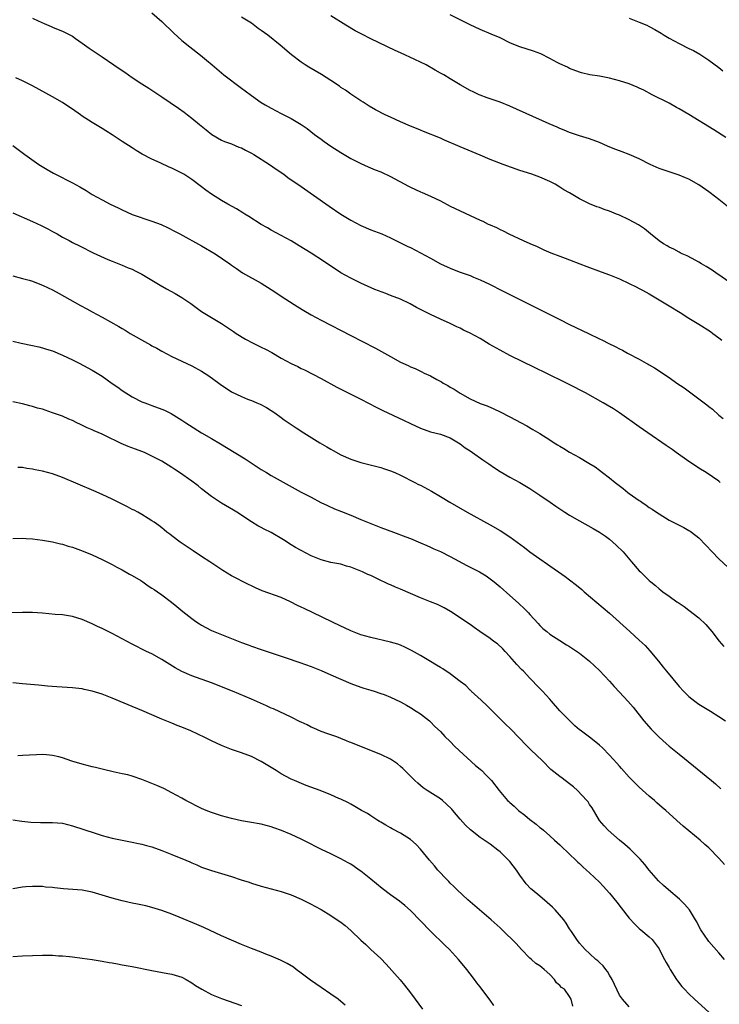
# Model space of a CAD drawing. Units: inches. Extents: x 2634000 to 2637000, y 1512000 to 1515000.
# Drawn here: x 2635608 to 2635749, y 1513496 to 1513694 of the extents above; entities that cross this region are included whole.
import ezdxf

# ---------------------------------------------------------------- set-up
doc = ezdxf.new("R2010")
doc.units = ezdxf.units.IN
doc.header["$MEASUREMENT"] = 0
doc.layers.add('LD26341512_10ft', color=121, linetype='Continuous')

msp = doc.modelspace()

# ---------------------------------------------------------------- linework, layer by layer
at = {"layer": 'LD26341512_10ft'}
for points, elevation in [([(2635611, 1513694.39), (2635612.12, 1513693.88), (2635613.36, 1513693.36), (2635614.73, 1513692.73), (2635615, 1513692.59), (2635616.14, 1513692.14), (2635617, 1513691.78), (2635618.61, 1513691), (2635619, 1513690.79), (2635619.66, 1513690.34), (2635621, 1513689.39), (2635622.38, 1513688.38), (2635623, 1513688), (2635623.6, 1513687.6), (2635625, 1513686.64), (2635627.35, 1513685), (2635629, 1513683.87), (2635629.53, 1513683.53), (2635631, 1513682.51), (2635633, 1513681.18), (2635634.36, 1513680.36), (2635637, 1513678.62), (2635640.34, 1513676.34), (2635641.49, 1513675.49), (2635642.13, 1513675), (2635643, 1513674.31), (2635644.59, 1513673), (2635645.94, 1513671.94), (2635647.08, 1513671), (2635649, 1513669.88), (2635649.59, 1513669.59), (2635651, 1513669.1), (2635652.48, 1513668.48), (2635653, 1513668.31), (2635653.85, 1513667.85), (2635655, 1513667.28), (2635655.47, 1513667), (2635658.61, 1513665), (2635660.01, 1513664.01), (2635661.5, 1513663), (2635662.36, 1513662.36), (2635665, 1513660.54), (2635670.61, 1513656.61), (2635673, 1513655.01), (2635675, 1513653.78), (2635677, 1513652.7), (2635679, 1513651.82), (2635681.2, 1513651), (2635683, 1513650.25), (2635686.49, 1513648.49), (2635687, 1513648.26), (2635689, 1513647.21), (2635691, 1513646.1), (2635693.03, 1513645), (2635694.39, 1513644.39), (2635695, 1513644.1), (2635695.81, 1513643.81), (2635697, 1513643.33), (2635699, 1513642.61), (2635699.69, 1513642.31), (2635701, 1513641.78), (2635702.88, 1513640.88), (2635705.53, 1513639.53), (2635714.59, 1513635), (2635717, 1513633.76), (2635719, 1513632.76), (2635722.79, 1513631), (2635725, 1513629.88), (2635725.6, 1513629.6), (2635726.77, 1513629), (2635728.29, 1513628.29), (2635729, 1513627.9), (2635729.61, 1513627.61), (2635730.63, 1513627), (2635733, 1513625.78), (2635734.36, 1513625), (2635734.78, 1513624.78), (2635735, 1513624.65), (2635736.07, 1513624.07), (2635737, 1513623.43), (2635737.27, 1513623.27), (2635739, 1513622.1), (2635740.56, 1513621), (2635742.01, 1513620.01), (2635743.36, 1513619), (2635745, 1513617.81), (2635746.6, 1513616.6), (2635747, 1513616.27), (2635747.71, 1513615.71), (2635749, 1513614.54), (2635749.84, 1513613.84)], 8760), ([(2635635, 1513695.49), (2635637, 1513693.75), (2635639.41, 1513691.41), (2635641, 1513689.95), (2635642.62, 1513688.62), (2635644.76, 1513687), (2635646, 1513686), (2635647.14, 1513685), (2635649.48, 1513683), (2635653, 1513680.32), (2635653.78, 1513679.78), (2635655, 1513678.83), (2635657, 1513677.48), (2635657.8, 1513677), (2635659, 1513676.32), (2635661, 1513675.25), (2635663, 1513674.24), (2635665, 1513673.05), (2635666.21, 1513672.21), (2635667.71, 1513671), (2635669, 1513670.05), (2635669.62, 1513669.62), (2635671, 1513668.69), (2635673, 1513667.41), (2635675, 1513666.2), (2635677, 1513665.17), (2635678.51, 1513664.51), (2635679.91, 1513663.91), (2635681, 1513663.5), (2635683, 1513662.58), (2635686.61, 1513660.61), (2635687, 1513660.41), (2635689, 1513659.49), (2635689.35, 1513659.35), (2635691, 1513658.6), (2635693, 1513657.63), (2635695, 1513656.61), (2635701, 1513653.77), (2635701.54, 1513653.54), (2635702.6, 1513653), (2635703, 1513652.81), (2635704.29, 1513652.29), (2635705, 1513651.91), (2635705.64, 1513651.64), (2635706.8, 1513651), (2635709.68, 1513649.68), (2635711, 1513649.06), (2635712.44, 1513648.44), (2635713.8, 1513647.8), (2635715.21, 1513647.21), (2635717, 1513646.56), (2635718.12, 1513646.12), (2635719, 1513645.82), (2635721.08, 1513645), (2635722.44, 1513644.44), (2635725.37, 1513643.37), (2635727, 1513642.76), (2635729, 1513641.94), (2635731, 1513641.06), (2635732.35, 1513640.35), (2635733, 1513640.04), (2635733.66, 1513639.66), (2635735, 1513638.93), (2635737, 1513637.76), (2635739, 1513636.56), (2635741.21, 1513635.21), (2635743, 1513634.08), (2635745, 1513632.85), (2635747.35, 1513631.35), (2635747.82, 1513631), (2635749, 1513630.09), (2635749.6, 1513629.6)], 8750), ([(2635751, 1513641.37), (2635749, 1513642.78), (2635748.65, 1513643), (2635747.69, 1513643.69), (2635746.47, 1513644.47), (2635745.5, 1513645), (2635745, 1513645.31), (2635744.37, 1513645.63), (2635742.6, 1513646.6), (2635741.66, 1513647), (2635741.23, 1513647.23), (2635741, 1513647.33), (2635739.94, 1513647.94), (2635739, 1513648.35), (2635738.6, 1513648.6), (2635737.87, 1513649), (2635737, 1513649.62), (2635735.27, 1513651), (2635734.05, 1513652.05), (2635732.85, 1513652.85), (2635731, 1513653.86), (2635729, 1513654.77), (2635728.43, 1513655), (2635727, 1513655.57), (2635725.92, 1513655.92), (2635725, 1513656.29), (2635724.45, 1513656.45), (2635723, 1513657.04), (2635721, 1513658.05), (2635719, 1513659.25), (2635717.86, 1513659.86), (2635717, 1513660.44), (2635716.07, 1513661), (2635715, 1513661.53), (2635713, 1513662.41), (2635711.37, 1513663), (2635709, 1513663.79), (2635705.64, 1513665), (2635703, 1513665.99), (2635701, 1513666.82), (2635697, 1513668.56), (2635693.86, 1513669.86), (2635693, 1513670.24), (2635689.63, 1513671.63), (2635689, 1513671.86), (2635688.21, 1513672.21), (2635687, 1513672.67), (2635685, 1513673.55), (2635683, 1513674.47), (2635681.91, 1513675), (2635679.99, 1513675.99), (2635678.71, 1513676.71), (2635677.5, 1513677.5), (2635677, 1513677.78), (2635675, 1513679.12), (2635673.92, 1513679.92), (2635673, 1513680.5), (2635672.71, 1513680.71), (2635671, 1513681.87), (2635669.07, 1513683.07), (2635666.55, 1513684.55), (2635665.83, 1513685), (2635665, 1513685.57), (2635663.04, 1513687.04), (2635660.81, 1513689), (2635658.3, 1513691), (2635657, 1513691.96), (2635656.37, 1513692.37), (2635655, 1513693.39), (2635653.99, 1513693.99), (2635653, 1513694.65)], 8740), ([(2635751, 1513656.35), (2635749, 1513657.95), (2635747.27, 1513659.27), (2635747, 1513659.48), (2635745, 1513660.86), (2635743, 1513661.99), (2635742.32, 1513662.32), (2635741, 1513662.84), (2635739, 1513663.5), (2635737, 1513664.2), (2635735.17, 1513665), (2635733, 1513666.1), (2635731, 1513666.96), (2635729.55, 1513667.55), (2635729, 1513667.71), (2635728.09, 1513668.09), (2635726.64, 1513668.64), (2635725, 1513669.4), (2635723, 1513670.16), (2635721, 1513670.75), (2635719, 1513671.4), (2635717.88, 1513671.88), (2635717, 1513672.2), (2635716.46, 1513672.46), (2635714.87, 1513673.13), (2635707, 1513676.7), (2635705, 1513677.52), (2635702.4, 1513678.4), (2635701, 1513678.92), (2635700.82, 1513679), (2635699.59, 1513679.59), (2635699, 1513679.89), (2635697, 1513681), (2635695, 1513682.18), (2635693.68, 1513683), (2635693, 1513683.38), (2635691.98, 1513683.98), (2635690.13, 1513685), (2635689, 1513685.58), (2635687.9, 1513686.1), (2635685, 1513687.42), (2635683.9, 1513687.9), (2635679, 1513690.26), (2635677.18, 1513691.18), (2635675.88, 1513691.88), (2635673.96, 1513693), (2635671, 1513694.9)], 8730), ([(2635750.43, 1513670.43), (2635747.98, 1513671.98), (2635743, 1513675.01), (2635741, 1513676.19), (2635740.47, 1513676.47), (2635739, 1513677.31), (2635735.62, 1513679), (2635733.9, 1513679.9), (2635733, 1513680.35), (2635732.55, 1513680.55), (2635731, 1513681.18), (2635729, 1513681.8), (2635727, 1513682.32), (2635725, 1513682.74), (2635723.05, 1513683.05), (2635721.41, 1513683.41), (2635721, 1513683.53), (2635719, 1513684.27), (2635718.54, 1513684.54), (2635717, 1513685.24), (2635716.5, 1513685.5), (2635715, 1513686.33), (2635713.21, 1513687.21), (2635711.75, 1513687.75), (2635709, 1513688.64), (2635708.08, 1513689), (2635707, 1513689.47), (2635705, 1513690.43), (2635703.21, 1513691.21), (2635701, 1513692.13), (2635699, 1513693.06), (2635695, 1513695.06)], 8720), ([(2635731, 1513694.4), (2635733, 1513693.63), (2635734.49, 1513693), (2635735, 1513692.77), (2635736.14, 1513692.14), (2635737.39, 1513691.39), (2635738, 1513691), (2635739, 1513690.42), (2635741, 1513689.3), (2635743, 1513688.29), (2635743.88, 1513687.88), (2635745.16, 1513687.16), (2635747, 1513685.95), (2635749, 1513684.48), (2635749.82, 1513683.82)], 8710), ([(2635749.27, 1513601), (2635749, 1513601.22), (2635746.46, 1513603), (2635745, 1513603.89), (2635744.34, 1513604.34), (2635743, 1513605.2), (2635740.41, 1513607), (2635739.6, 1513607.6), (2635738.44, 1513608.44), (2635734.73, 1513611), (2635733, 1513612.17), (2635729, 1513615), (2635727.79, 1513615.79), (2635726.55, 1513616.55), (2635725.73, 1513617), (2635722.18, 1513619), (2635721.41, 1513619.41), (2635721, 1513619.61), (2635720.11, 1513620.11), (2635718.36, 1513621), (2635714.27, 1513623), (2635712.06, 1513624.06), (2635707, 1513626.56), (2635705, 1513627.62), (2635702.85, 1513628.85), (2635701, 1513629.93), (2635699, 1513631.03), (2635697.67, 1513631.67), (2635697, 1513632.04), (2635696.33, 1513632.33), (2635695, 1513632.96), (2635693, 1513633.87), (2635691, 1513634.82), (2635689.54, 1513635.54), (2635688.23, 1513636.23), (2635686.95, 1513636.95), (2635685, 1513637.85), (2635683, 1513638.64), (2635682.05, 1513639), (2635681.27, 1513639.27), (2635679.84, 1513639.84), (2635677, 1513641.11), (2635675, 1513642.07), (2635673, 1513643.2), (2635669.53, 1513645.53), (2635667, 1513647.15), (2635664.64, 1513648.64), (2635663, 1513649.63), (2635661, 1513650.71), (2635659, 1513651.75), (2635658.22, 1513652.22), (2635657, 1513652.88), (2635654.51, 1513654.51), (2635653.68, 1513655), (2635653.27, 1513655.27), (2635652.02, 1513656.02), (2635650.25, 1513657), (2635649, 1513657.72), (2635646.96, 1513659), (2635645.81, 1513659.81), (2635645, 1513660.46), (2635644.68, 1513660.68), (2635643, 1513661.95), (2635641.39, 1513663), (2635641, 1513663.24), (2635639.81, 1513663.81), (2635639, 1513664.25), (2635638.47, 1513664.47), (2635636.68, 1513665.32), (2635635, 1513666.07), (2635633.05, 1513667.05), (2635631.8, 1513667.8), (2635631, 1513668.3), (2635629, 1513669.6), (2635627, 1513670.93), (2635625.72, 1513671.72), (2635625, 1513672.22), (2635623, 1513673.43), (2635621, 1513674.71), (2635620.61, 1513675), (2635619, 1513676.09), (2635617.7, 1513677), (2635617, 1513677.44), (2635615, 1513678.62), (2635611, 1513680.78), (2635609, 1513681.83), (2635607.6, 1513682.4)], 8770), ([(2635607, 1513668.79), (2635609.45, 1513667), (2635612.29, 1513665), (2635613.95, 1513663.95), (2635615.22, 1513663.22), (2635615.64, 1513663), (2635619, 1513661.3), (2635620.49, 1513660.49), (2635621.75, 1513659.75), (2635623, 1513658.97), (2635625, 1513657.85), (2635626.58, 1513657), (2635628.23, 1513656.23), (2635629, 1513655.82), (2635631, 1513654.92), (2635635, 1513653.58), (2635636.87, 1513652.87), (2635638.25, 1513652.25), (2635639.57, 1513651.57), (2635640.64, 1513651), (2635645, 1513648.58), (2635647.71, 1513647), (2635650.66, 1513645), (2635651, 1513644.74), (2635652.03, 1513644.03), (2635653.2, 1513643.2), (2635657, 1513641.08), (2635659, 1513639.83), (2635661.9, 1513637.9), (2635664.34, 1513636.35), (2635665.58, 1513635.58), (2635667, 1513634.74), (2635669, 1513633.65), (2635675, 1513630.59), (2635677.37, 1513629.37), (2635679.99, 1513627.99), (2635683, 1513626.31), (2635685, 1513625.22), (2635685.47, 1513625), (2635686.54, 1513624.54), (2635687, 1513624.29), (2635687.92, 1513623.92), (2635689.27, 1513623.27), (2635689.77, 1513623), (2635691, 1513622.43), (2635692.3, 1513621.7), (2635693.21, 1513621.21), (2635693.54, 1513621), (2635694.49, 1513620.49), (2635695, 1513620.17), (2635695.77, 1513619.77), (2635697, 1513618.94), (2635699, 1513617.84), (2635701, 1513616.9), (2635702.39, 1513616.39), (2635703.78, 1513615.78), (2635705, 1513615.21), (2635707, 1513614.19), (2635710.36, 1513612.36), (2635711.63, 1513611.63), (2635713, 1513610.82), (2635715, 1513609.58), (2635715.9, 1513609), (2635716.59, 1513608.59), (2635717, 1513608.31), (2635717.82, 1513607.82), (2635719, 1513607.09), (2635721, 1513605.99), (2635722.89, 1513604.89), (2635724.11, 1513604.11), (2635725, 1513603.46), (2635725.58, 1513603), (2635727, 1513601.94), (2635728.13, 1513601), (2635729.77, 1513599.77), (2635730.73, 1513599), (2635731, 1513598.8), (2635733, 1513597.35), (2635733.22, 1513597.22), (2635733.51, 1513597), (2635734.42, 1513596.42), (2635735, 1513595.97), (2635735.62, 1513595.62), (2635736.48, 1513595), (2635737, 1513594.65), (2635739, 1513593.43), (2635739.82, 1513593), (2635741.94, 1513591.94), (2635743, 1513591.35), (2635743.21, 1513591.21), (2635743.49, 1513591), (2635745, 1513589.82), (2635746.38, 1513588.38), (2635747.66, 1513587), (2635749, 1513585.64), (2635751.8, 1513583)], 8780), ([(2635607, 1513655.24), (2635611, 1513653.5), (2635612.71, 1513652.71), (2635614.05, 1513652.05), (2635615, 1513651.5), (2635615.96, 1513651), (2635617, 1513650.37), (2635618.35, 1513649.65), (2635619, 1513649.3), (2635620.54, 1513648.54), (2635623.17, 1513647.17), (2635626.15, 1513645.85), (2635627, 1513645.5), (2635629, 1513644.72), (2635630.2, 1513644.2), (2635631, 1513643.92), (2635631.6, 1513643.6), (2635633, 1513642.92), (2635635, 1513641.73), (2635636.69, 1513640.69), (2635637.95, 1513639.95), (2635639.67, 1513639), (2635641, 1513638.22), (2635642.82, 1513637), (2635645, 1513635.4), (2635647, 1513634.17), (2635649, 1513633), (2635651, 1513631.67), (2635651.38, 1513631.38), (2635651.93, 1513631), (2635653.81, 1513629.81), (2635655.35, 1513629), (2635657, 1513628.25), (2635657.84, 1513627.84), (2635659.13, 1513627.13), (2635661, 1513626.02), (2635663, 1513624.91), (2635664.31, 1513624.31), (2635665, 1513623.94), (2635665.65, 1513623.65), (2635669, 1513621.9), (2635672.19, 1513620.19), (2635677, 1513617.75), (2635680.12, 1513616.12), (2635681.45, 1513615.45), (2635685.56, 1513613.56), (2635687, 1513612.84), (2635689, 1513611.89), (2635691, 1513611.2), (2635693, 1513610.73), (2635695, 1513609.96), (2635697, 1513608.74), (2635697.99, 1513607.99), (2635699, 1513607.34), (2635699.49, 1513607), (2635701.54, 1513605.54), (2635702.34, 1513605), (2635702.72, 1513604.72), (2635703.92, 1513603.92), (2635705, 1513603.22), (2635707, 1513602.03), (2635708.98, 1513600.98), (2635711, 1513599.79), (2635712.21, 1513599), (2635713, 1513598.46), (2635715.11, 1513597), (2635716.21, 1513596.21), (2635717, 1513595.7), (2635717.41, 1513595.41), (2635718.05, 1513595), (2635719, 1513594.41), (2635721, 1513593.25), (2635723.75, 1513591.75), (2635725.02, 1513591), (2635726.18, 1513590.18), (2635727, 1513589.57), (2635727.7, 1513589), (2635728.38, 1513588.38), (2635729.75, 1513587), (2635731.46, 1513585), (2635733, 1513583.23), (2635733.22, 1513583), (2635734.14, 1513582.14), (2635735, 1513581.26), (2635735.31, 1513581), (2635736.26, 1513580.26), (2635737, 1513579.57), (2635737.34, 1513579.34), (2635737.76, 1513579), (2635739, 1513578.08), (2635740.55, 1513577), (2635740.83, 1513576.83), (2635741, 1513576.68), (2635742.04, 1513576.04), (2635743, 1513575.27), (2635745, 1513573.75), (2635746.39, 1513572.39), (2635747.57, 1513571), (2635749.08, 1513569.08), (2635750, 1513568)], 8790), ([(2635607, 1513642.54), (2635609, 1513642.06), (2635610.3, 1513641.7), (2635611, 1513641.48), (2635612.78, 1513640.78), (2635613, 1513640.7), (2635614.13, 1513640.13), (2635615, 1513639.73), (2635616.35, 1513639), (2635620.61, 1513636.61), (2635621.91, 1513635.91), (2635623, 1513635.35), (2635625, 1513634.27), (2635628.35, 1513632.35), (2635629, 1513631.94), (2635629.61, 1513631.61), (2635630.61, 1513631), (2635634.12, 1513629), (2635634.69, 1513628.69), (2635635, 1513628.51), (2635636, 1513628), (2635637, 1513627.39), (2635639, 1513626.35), (2635643, 1513624.47), (2635645, 1513623.39), (2635646.47, 1513622.47), (2635648.47, 1513621), (2635649, 1513620.59), (2635649.96, 1513619.96), (2635651, 1513619.23), (2635653, 1513618.3), (2635654.25, 1513617.75), (2635655, 1513617.47), (2635656.1, 1513617), (2635656.75, 1513616.75), (2635658.06, 1513616.06), (2635659, 1513615.5), (2635659.73, 1513615), (2635661, 1513614.07), (2635661.6, 1513613.6), (2635663.98, 1513611.98), (2635665.53, 1513611), (2635668.79, 1513609), (2635670.19, 1513608.19), (2635671, 1513607.69), (2635671.45, 1513607.45), (2635673, 1513606.58), (2635675, 1513605.69), (2635677, 1513605.03), (2635680.2, 1513604.2), (2635681, 1513604.02), (2635681.76, 1513603.76), (2635683, 1513603.36), (2635683.84, 1513603), (2635685, 1513602.45), (2635687.88, 1513601), (2635688.61, 1513600.61), (2635689, 1513600.42), (2635691.21, 1513599.21), (2635693, 1513598.18), (2635694.94, 1513597), (2635698.42, 1513595), (2635703, 1513592.48), (2635705, 1513591.34), (2635707, 1513590.07), (2635709.91, 1513587.91), (2635711, 1513587.06), (2635713, 1513585.61), (2635714.54, 1513584.54), (2635715, 1513584.21), (2635716.73, 1513583), (2635718.08, 1513582.08), (2635719, 1513581.41), (2635720.35, 1513580.35), (2635721.45, 1513579.45), (2635721.94, 1513579), (2635725.77, 1513575.77), (2635727, 1513574.7), (2635731.13, 1513571), (2635733, 1513569.29), (2635734.16, 1513568.16), (2635735.12, 1513567.12), (2635736.86, 1513565), (2635737.84, 1513563.84), (2635738.49, 1513563), (2635741, 1513559.95), (2635741.89, 1513559), (2635742.44, 1513558.44), (2635743, 1513557.92), (2635744.16, 1513557), (2635745, 1513556.41), (2635747.3, 1513555), (2635749, 1513553.92), (2635750.33, 1513553)], 8800), ([(2635607, 1513629.42), (2635608.73, 1513629), (2635611, 1513628.56), (2635612.26, 1513628.26), (2635613, 1513628.11), (2635613.81, 1513627.81), (2635615, 1513627.45), (2635617, 1513626.6), (2635619, 1513625.68), (2635620.37, 1513625), (2635623, 1513623.6), (2635624.01, 1513623), (2635625, 1513622.36), (2635627, 1513620.93), (2635628.14, 1513620.14), (2635629, 1513619.48), (2635631, 1513618.23), (2635633, 1513617.23), (2635633.56, 1513617), (2635634.62, 1513616.62), (2635635, 1513616.49), (2635637, 1513615.75), (2635637.53, 1513615.53), (2635638.87, 1513614.87), (2635641, 1513613.56), (2635641.81, 1513613), (2635642.55, 1513612.55), (2635644.99, 1513611), (2635647, 1513609.84), (2635648.79, 1513608.79), (2635650.03, 1513608.03), (2635653.72, 1513605.72), (2635657, 1513603.62), (2635658.01, 1513603), (2635659, 1513602.42), (2635665, 1513599.07), (2635667, 1513598.02), (2635668.99, 1513596.99), (2635670.33, 1513596.33), (2635671.7, 1513595.7), (2635673.12, 1513595.12), (2635675, 1513594.39), (2635677, 1513593.57), (2635679, 1513592.71), (2635681, 1513591.91), (2635683.56, 1513591), (2635686.07, 1513590.07), (2635687, 1513589.7), (2635689, 1513588.86), (2635690.28, 1513588.28), (2635691, 1513587.99), (2635691.67, 1513587.67), (2635693, 1513587.07), (2635695, 1513586.07), (2635698.31, 1513584.31), (2635699, 1513583.97), (2635700.87, 1513583), (2635702.18, 1513582.18), (2635703, 1513581.62), (2635703.83, 1513581), (2635705, 1513580.02), (2635707, 1513578.26), (2635708.72, 1513576.72), (2635709, 1513576.45), (2635709.75, 1513575.75), (2635710.46, 1513575), (2635710.73, 1513574.73), (2635711, 1513574.39), (2635712.64, 1513572.64), (2635713, 1513572.2), (2635713.63, 1513571.63), (2635714.39, 1513571), (2635715, 1513570.47), (2635717, 1513569.16), (2635718.35, 1513568.35), (2635719, 1513567.99), (2635719.56, 1513567.56), (2635721, 1513566.62), (2635723, 1513565), (2635725, 1513563.17), (2635727, 1513561.01), (2635727.95, 1513559.95), (2635729, 1513558.79), (2635730.73, 1513557), (2635731.77, 1513555.77), (2635733.94, 1513553), (2635735.38, 1513551.38), (2635735.74, 1513551), (2635737, 1513549.75), (2635738.44, 1513548.44), (2635739, 1513547.96), (2635741, 1513546.3), (2635747.51, 1513541), (2635748.32, 1513540.32), (2635749.37, 1513539.37)], 8810), ([(2635750.11, 1513524.11), (2635749, 1513525.41), (2635747, 1513527.49), (2635746.16, 1513528.16), (2635745.27, 1513529), (2635741.8, 1513531.8), (2635740.58, 1513533), (2635739, 1513534.4), (2635738.35, 1513535), (2635737.61, 1513535.61), (2635736.55, 1513536.55), (2635736.06, 1513537), (2635735, 1513537.9), (2635733, 1513539.71), (2635731, 1513541.7), (2635729.43, 1513543.43), (2635729, 1513543.89), (2635728.49, 1513544.49), (2635727, 1513546.14), (2635725.58, 1513547.58), (2635725, 1513548.14), (2635723.9, 1513549), (2635723, 1513549.73), (2635721.12, 1513551.12), (2635721, 1513551.23), (2635720.05, 1513552.05), (2635719.01, 1513553), (2635717.04, 1513555.04), (2635715.37, 1513557), (2635715, 1513557.36), (2635713.55, 1513559), (2635713, 1513559.51), (2635712.26, 1513560.26), (2635711.61, 1513561), (2635711, 1513561.59), (2635709.69, 1513563), (2635709.34, 1513563.34), (2635708.37, 1513564.37), (2635707, 1513565.96), (2635706.03, 1513567), (2635705.54, 1513567.54), (2635704.49, 1513568.49), (2635703.75, 1513569), (2635703, 1513569.57), (2635700.97, 1513571), (2635699.82, 1513571.82), (2635699, 1513572.4), (2635698.63, 1513572.63), (2635697, 1513573.74), (2635695.03, 1513575.03), (2635693.76, 1513575.76), (2635692.41, 1513576.41), (2635691, 1513577), (2635689, 1513577.81), (2635687, 1513578.64), (2635685, 1513579.52), (2635683.95, 1513579.95), (2635683, 1513580.39), (2635682.56, 1513580.56), (2635680.39, 1513581.61), (2635679, 1513582.24), (2635678.45, 1513582.45), (2635677.37, 1513583), (2635677, 1513583.17), (2635675.66, 1513583.66), (2635675, 1513583.95), (2635674.16, 1513584.16), (2635673, 1513584.53), (2635671, 1513584.92), (2635669, 1513585.42), (2635667, 1513586.25), (2635665, 1513587.27), (2635663.9, 1513587.9), (2635663, 1513588.43), (2635661.45, 1513589.45), (2635659, 1513590.9), (2635657.6, 1513591.6), (2635657, 1513591.94), (2635656.29, 1513592.29), (2635655, 1513593.09), (2635652.08, 1513595), (2635651.42, 1513595.42), (2635649, 1513596.84), (2635647, 1513598.18), (2635645, 1513599.74), (2635644.3, 1513600.3), (2635643, 1513601.25), (2635640.54, 1513603), (2635639.63, 1513603.63), (2635639, 1513604.03), (2635637, 1513605.25), (2635635, 1513606.31), (2635633.49, 1513607), (2635633, 1513607.21), (2635631.7, 1513607.7), (2635630.23, 1513608.23), (2635628.81, 1513608.81), (2635625.55, 1513610.45), (2635625, 1513610.71), (2635623.4, 1513611.4), (2635623, 1513611.58), (2635621.99, 1513611.99), (2635620.63, 1513612.63), (2635619.9, 1513613), (2635619, 1513613.43), (2635618.26, 1513613.74), (2635617, 1513614.3), (2635615.03, 1513615.03), (2635613.52, 1513615.52), (2635613, 1513615.71), (2635611.97, 1513615.97), (2635611, 1513616.31), (2635610.43, 1513616.43), (2635609, 1513616.84), (2635607, 1513617.23)], 8820), ([(2635750.12, 1513505), (2635749, 1513506.35), (2635747, 1513508.62), (2635746.83, 1513508.83), (2635745.39, 1513511), (2635745, 1513511.69), (2635744.57, 1513512.57), (2635744.33, 1513513), (2635743.07, 1513515), (2635742.12, 1513516.12), (2635741.11, 1513517.11), (2635738.85, 1513519), (2635737.86, 1513519.86), (2635736.85, 1513520.85), (2635735.01, 1513523), (2635734.11, 1513524.11), (2635733.19, 1513525.19), (2635731.38, 1513527), (2635731.19, 1513527.19), (2635730.12, 1513528.12), (2635729.03, 1513529), (2635726.73, 1513531), (2635725.91, 1513531.91), (2635725, 1513533), (2635723.52, 1513535.52), (2635723, 1513536.22), (2635722.71, 1513536.71), (2635722.47, 1513537), (2635720.57, 1513539), (2635719.76, 1513539.76), (2635719, 1513540.36), (2635717.47, 1513541.47), (2635717, 1513541.82), (2635715.25, 1513543.25), (2635713.52, 1513545), (2635711.22, 1513547.22), (2635710.22, 1513548.22), (2635709, 1513549.5), (2635707, 1513551.52), (2635706.25, 1513552.25), (2635703.46, 1513555), (2635702.24, 1513556.24), (2635701.4, 1513557), (2635701.21, 1513557.21), (2635699.23, 1513559), (2635699.12, 1513559.12), (2635699, 1513559.22), (2635698.13, 1513560.12), (2635697, 1513560.96), (2635695, 1513562.49), (2635693.49, 1513563.49), (2635693, 1513563.77), (2635692.25, 1513564.26), (2635691, 1513564.95), (2635689, 1513566.15), (2635687.19, 1513567.19), (2635685.87, 1513567.87), (2635685, 1513568.23), (2635684.43, 1513568.43), (2635683, 1513568.87), (2635679, 1513569.77), (2635677, 1513570.36), (2635675.36, 1513571), (2635675, 1513571.15), (2635673.75, 1513571.75), (2635673, 1513572.09), (2635665.6, 1513575.6), (2635665, 1513575.91), (2635664.26, 1513576.26), (2635662.85, 1513577), (2635661, 1513577.83), (2635657.2, 1513579.2), (2635655.8, 1513579.8), (2635655, 1513580.2), (2635654.44, 1513580.44), (2635651, 1513582.19), (2635649.26, 1513583.26), (2635646.65, 1513585), (2635645, 1513586.12), (2635643.26, 1513587.26), (2635642.07, 1513588.07), (2635640.69, 1513589), (2635639, 1513590.26), (2635638.59, 1513590.59), (2635638.02, 1513591), (2635637.47, 1513591.47), (2635637, 1513591.83), (2635636.36, 1513592.36), (2635635.45, 1513593), (2635635, 1513593.3), (2635634.27, 1513593.73), (2635633, 1513594.52), (2635632.15, 1513595), (2635631.4, 1513595.4), (2635631, 1513595.58), (2635630.08, 1513596.08), (2635627, 1513597.65), (2635625, 1513598.6), (2635623.34, 1513599.34), (2635617, 1513601.96), (2635615, 1513602.7), (2635613, 1513603.27), (2635611.55, 1513603.55), (2635611, 1513603.68), (2635609.82, 1513603.82), (2635609, 1513603.98), (2635608.01, 1513604.01)], 8830), ([(2635607, 1513589.72), (2635609, 1513589.76), (2635609.73, 1513589.73), (2635611, 1513589.64), (2635613, 1513589.4), (2635615, 1513589.05), (2635616.63, 1513588.63), (2635617, 1513588.55), (2635618.18, 1513588.18), (2635619, 1513587.94), (2635621.16, 1513587.16), (2635623, 1513586.4), (2635625, 1513585.49), (2635627, 1513584.46), (2635627.94, 1513583.94), (2635629, 1513583.39), (2635630.52, 1513582.52), (2635631, 1513582.28), (2635632.75, 1513581.25), (2635633.15, 1513581), (2635634.22, 1513580.22), (2635635, 1513579.74), (2635635.44, 1513579.44), (2635636.1, 1513579), (2635637, 1513578.37), (2635638.93, 1513576.93), (2635640.04, 1513576.04), (2635641.24, 1513575), (2635643, 1513573.62), (2635643.85, 1513573), (2635644.54, 1513572.54), (2635645, 1513572.28), (2635645.82, 1513571.82), (2635647, 1513571.23), (2635649, 1513570.37), (2635650, 1513570), (2635651, 1513569.59), (2635653, 1513568.81), (2635654.33, 1513568.33), (2635655, 1513568.07), (2635657, 1513567.38), (2635661.77, 1513565.77), (2635664.74, 1513564.74), (2635667, 1513563.94), (2635667.66, 1513563.66), (2635669, 1513563.16), (2635671, 1513562.31), (2635675, 1513560.55), (2635677, 1513559.8), (2635677.63, 1513559.63), (2635679, 1513559.2), (2635679.69, 1513559), (2635681, 1513558.56), (2635681.7, 1513558.3), (2635683, 1513557.79), (2635685, 1513556.85), (2635686.17, 1513556.17), (2635687, 1513555.71), (2635688.15, 1513555), (2635689, 1513554.42), (2635690.8, 1513553), (2635691, 1513552.83), (2635691.9, 1513551.9), (2635693, 1513550.9), (2635693.9, 1513549.9), (2635695, 1513548.88), (2635695.89, 1513547.89), (2635700.04, 1513544.04), (2635701, 1513543.28), (2635701.33, 1513543), (2635702.15, 1513542.15), (2635703.29, 1513541), (2635704.86, 1513539), (2635706.53, 1513537), (2635706.79, 1513536.79), (2635707, 1513536.58), (2635707.84, 1513535.84), (2635708.71, 1513535), (2635710.02, 1513534.02), (2635711, 1513533.16), (2635712.25, 1513532.25), (2635713, 1513531.59), (2635713.34, 1513531.34), (2635713.72, 1513531), (2635715, 1513529.91), (2635715.93, 1513529), (2635717, 1513528.08), (2635717.53, 1513527.53), (2635718.57, 1513526.57), (2635719, 1513526.2), (2635720.27, 1513525), (2635720.62, 1513524.62), (2635721, 1513524.29), (2635721.64, 1513523.64), (2635722.4, 1513523), (2635723, 1513522.45), (2635725, 1513520.58), (2635725.77, 1513519.77), (2635727, 1513518.35), (2635728.51, 1513516.51), (2635729.39, 1513515.39), (2635731, 1513513.3), (2635732.08, 1513512.08), (2635733, 1513511.26), (2635733.33, 1513511), (2635735, 1513509.57), (2635735.62, 1513509), (2635737, 1513507.13), (2635737.16, 1513506.84), (2635738.06, 1513505), (2635738.4, 1513504.4), (2635739, 1513503.4), (2635739.21, 1513503), (2635740.46, 1513501), (2635740.68, 1513500.68), (2635741.56, 1513499.56), (2635742.08, 1513499), (2635743, 1513498.07), (2635744.14, 1513497), (2635747, 1513494.39)], 8840), ([(2635731, 1513495.49), (2635729.63, 1513497), (2635729, 1513497.83), (2635727.53, 1513501), (2635727, 1513501.85), (2635726.61, 1513502.61), (2635726.26, 1513503), (2635725.75, 1513503.75), (2635725, 1513504.4), (2635724.7, 1513504.7), (2635724.25, 1513505), (2635723, 1513506.19), (2635722.1, 1513507), (2635721.6, 1513507.6), (2635721, 1513508.27), (2635720.46, 1513509), (2635719.37, 1513510.63), (2635719, 1513511.19), (2635718.33, 1513512.33), (2635717.83, 1513513), (2635716.1, 1513515), (2635715.54, 1513515.54), (2635715, 1513516.02), (2635714.5, 1513516.5), (2635713, 1513517.75), (2635711.45, 1513519), (2635711.22, 1513519.22), (2635710.23, 1513520.23), (2635709, 1513521.98), (2635708.34, 1513523), (2635707, 1513524.69), (2635706.73, 1513525), (2635705, 1513526.66), (2635704.59, 1513527), (2635703, 1513528.18), (2635701, 1513529.55), (2635699.08, 1513531.08), (2635698.07, 1513532.06), (2635697, 1513533.25), (2635695.53, 1513535), (2635695.28, 1513535.28), (2635694.26, 1513536.26), (2635693.4, 1513537), (2635693, 1513537.31), (2635690.32, 1513539), (2635689.55, 1513539.55), (2635688.46, 1513540.46), (2635687.89, 1513541), (2635687, 1513541.92), (2635685.44, 1513543.44), (2635685, 1513543.85), (2635684.35, 1513544.35), (2635683, 1513545.28), (2635681, 1513546.26), (2635676.17, 1513548.17), (2635675, 1513548.67), (2635674.76, 1513548.75), (2635674.15, 1513549), (2635673, 1513549.49), (2635672.21, 1513549.79), (2635670.4, 1513550.4), (2635669, 1513550.9), (2635667.53, 1513551.53), (2635667, 1513551.75), (2635666.19, 1513552.19), (2635665, 1513552.75), (2635664.84, 1513552.84), (2635663, 1513553.74), (2635659.42, 1513555.42), (2635659, 1513555.59), (2635658.04, 1513556.04), (2635655, 1513557.38), (2635651.23, 1513559), (2635649, 1513559.9), (2635648.2, 1513560.2), (2635647, 1513560.66), (2635643, 1513562.07), (2635641, 1513562.96), (2635639.69, 1513563.69), (2635637, 1513565.4), (2635635, 1513566.5), (2635633.94, 1513567), (2635631, 1513568.47), (2635627, 1513570.62), (2635626.19, 1513571), (2635625, 1513571.6), (2635624.04, 1513572.04), (2635623, 1513572.55), (2635621, 1513573.43), (2635619, 1513574.05), (2635617.8, 1513574.2), (2635617, 1513574.33), (2635615.57, 1513574.43), (2635613, 1513574.68), (2635611, 1513574.81), (2635609, 1513574.8), (2635606.73, 1513574.73)], 8850), ([(2635719.64, 1513495.64), (2635719.3, 1513497), (2635719, 1513497.55), (2635717.96, 1513499), (2635717.37, 1513499.37), (2635717, 1513499.76), (2635716.33, 1513500.33), (2635715.95, 1513501), (2635715, 1513501.97), (2635713.89, 1513503), (2635713.39, 1513503.39), (2635713, 1513503.73), (2635712.22, 1513504.22), (2635711.31, 1513505), (2635711, 1513505.29), (2635709.31, 1513507), (2635708.23, 1513508.23), (2635705.4, 1513511), (2635705, 1513511.35), (2635703.24, 1513513), (2635698.54, 1513517), (2635696.35, 1513519), (2635695.7, 1513519.7), (2635695, 1513520.35), (2635694.69, 1513520.69), (2635694.34, 1513521), (2635692.51, 1513523), (2635691.84, 1513523.84), (2635690.84, 1513525), (2635689, 1513527.22), (2635688.12, 1513528.12), (2635687, 1513529.14), (2635685, 1513530.42), (2635683.3, 1513531.3), (2635683, 1513531.48), (2635682.06, 1513532.06), (2635681, 1513532.64), (2635680.79, 1513532.79), (2635680.42, 1513533), (2635679, 1513533.9), (2635678.35, 1513534.35), (2635677.12, 1513535), (2635675.82, 1513535.82), (2635675, 1513536.23), (2635674.53, 1513536.53), (2635673, 1513537.26), (2635672.58, 1513537.42), (2635671, 1513538.13), (2635668.81, 1513539), (2635666.04, 1513540.04), (2635664.6, 1513540.6), (2635663.69, 1513541), (2635663, 1513541.32), (2635661.88, 1513541.88), (2635661, 1513542.39), (2635659.96, 1513543), (2635659, 1513543.61), (2635657, 1513544.84), (2635655, 1513545.84), (2635653, 1513546.56), (2635651, 1513547.24), (2635649, 1513548.06), (2635647, 1513549.01), (2635645.67, 1513549.67), (2635642.83, 1513551), (2635641, 1513551.76), (2635640.1, 1513552.1), (2635639, 1513552.57), (2635637, 1513553.39), (2635633, 1513555.1), (2635630.22, 1513556.22), (2635627, 1513557.58), (2635625, 1513558.36), (2635623, 1513559.02), (2635621.36, 1513559.36), (2635621, 1513559.46), (2635619.6, 1513559.6), (2635619, 1513559.67), (2635615.88, 1513559.88), (2635614.02, 1513560.02), (2635612.18, 1513560.18), (2635609, 1513560.49), (2635607, 1513560.64)], 8860), ([(2635703.73, 1513495.73), (2635703, 1513496.85), (2635701.34, 1513499), (2635701, 1513499.47), (2635700.33, 1513500.33), (2635699.88, 1513501), (2635699, 1513502.13), (2635698.35, 1513503), (2635697.71, 1513503.71), (2635696.66, 1513505), (2635694.81, 1513507), (2635693.89, 1513507.89), (2635691, 1513510.67), (2635687, 1513514.87), (2635685.89, 1513515.89), (2635684.77, 1513516.77), (2635683, 1513518.02), (2635681.29, 1513519.29), (2635679, 1513521.17), (2635677, 1513522.78), (2635676.69, 1513523), (2635675.7, 1513523.7), (2635675, 1513524.16), (2635674.48, 1513524.48), (2635673, 1513525.29), (2635671, 1513526.26), (2635669.13, 1513527.13), (2635667.79, 1513527.79), (2635667, 1513528.2), (2635665, 1513529.21), (2635663, 1513530.13), (2635661.04, 1513530.96), (2635659.52, 1513531.52), (2635659, 1513531.73), (2635657, 1513532.26), (2635654.65, 1513532.65), (2635653, 1513532.9), (2635651, 1513533.35), (2635649, 1513533.91), (2635647, 1513534.57), (2635645.91, 1513535), (2635645, 1513535.41), (2635641.82, 1513537), (2635641, 1513537.48), (2635639, 1513538.57), (2635637.39, 1513539.39), (2635636.02, 1513540.02), (2635635, 1513540.44), (2635633, 1513541.23), (2635631, 1513541.88), (2635630.13, 1513542.13), (2635629, 1513542.39), (2635627.23, 1513542.77), (2635625.25, 1513543.25), (2635625, 1513543.29), (2635623.65, 1513543.65), (2635623, 1513543.78), (2635621, 1513544.29), (2635618.91, 1513544.91), (2635617, 1513545.56), (2635616.25, 1513545.75), (2635615, 1513546.05), (2635613.83, 1513546.17), (2635613, 1513546.22), (2635611.81, 1513546.19), (2635609, 1513546.02), (2635608.02, 1513545.98)], 8870), ([(2635607, 1513533.13), (2635608.84, 1513532.84), (2635610.64, 1513532.64), (2635612.57, 1513532.57), (2635615, 1513532.59), (2635617, 1513532.43), (2635619, 1513531.93), (2635623.58, 1513530.42), (2635625, 1513529.98), (2635627, 1513529.42), (2635629, 1513529), (2635630.68, 1513528.68), (2635631, 1513528.64), (2635632.33, 1513528.33), (2635633, 1513528.21), (2635633.93, 1513527.93), (2635635, 1513527.64), (2635637, 1513526.92), (2635639, 1513526.16), (2635641.8, 1513525), (2635642.64, 1513524.64), (2635643, 1513524.47), (2635644.04, 1513524.04), (2635645, 1513523.61), (2635647, 1513522.9), (2635651, 1513521.67), (2635652.97, 1513521.03), (2635654.54, 1513520.54), (2635655, 1513520.38), (2635657, 1513519.77), (2635661, 1513518.69), (2635663, 1513518), (2635665, 1513517.13), (2635667, 1513516.15), (2635667.76, 1513515.76), (2635669.06, 1513515.06), (2635671, 1513513.88), (2635672.28, 1513513), (2635673, 1513512.48), (2635673.83, 1513511.83), (2635675, 1513510.83), (2635677, 1513508.92), (2635678.01, 1513508), (2635679, 1513507.04), (2635681, 1513505.17), (2635682.08, 1513504.08), (2635684.9, 1513500.9), (2635685.81, 1513499.81), (2635687, 1513498.28), (2635687.96, 1513497), (2635689.42, 1513495)], 8880), ([(2635673.84, 1513495.84), (2635673, 1513496.57), (2635672.43, 1513497), (2635671, 1513498.01), (2635669, 1513499.37), (2635666.87, 1513500.87), (2635665, 1513502.28), (2635663.99, 1513503), (2635663.44, 1513503.44), (2635662.22, 1513504.22), (2635660.87, 1513504.87), (2635659, 1513505.68), (2635657.92, 1513506.08), (2635657, 1513506.46), (2635655, 1513507.23), (2635653, 1513508.03), (2635651, 1513508.86), (2635649, 1513509.77), (2635645.46, 1513511.46), (2635644.06, 1513512.06), (2635640.46, 1513513.54), (2635639, 1513514.1), (2635637, 1513514.85), (2635635, 1513515.48), (2635633.77, 1513515.77), (2635632.12, 1513516.12), (2635631, 1513516.33), (2635629, 1513516.79), (2635627, 1513517.34), (2635623, 1513518.56), (2635621, 1513518.96), (2635619.12, 1513519.12), (2635617.24, 1513519.24), (2635615.4, 1513519.4), (2635615, 1513519.48), (2635613.58, 1513519.58), (2635613, 1513519.67), (2635611, 1513519.72), (2635609.63, 1513519.63), (2635609, 1513519.56), (2635607, 1513519.2)], 8890), ([(2635607, 1513505.61), (2635609, 1513505.72), (2635611, 1513505.8), (2635613, 1513505.85), (2635615, 1513505.84), (2635616.23, 1513505.77), (2635617, 1513505.75), (2635618.4, 1513505.6), (2635619, 1513505.56), (2635621, 1513505.3), (2635623, 1513505.01), (2635625, 1513504.68), (2635626.42, 1513504.42), (2635627, 1513504.33), (2635628.11, 1513504.11), (2635629, 1513503.96), (2635629.8, 1513503.8), (2635631, 1513503.58), (2635635, 1513502.8), (2635638.2, 1513502.2), (2635639, 1513502.07), (2635641, 1513501.45), (2635641.86, 1513501), (2635643, 1513500.32), (2635643.78, 1513499.78), (2635645.01, 1513499.01), (2635647, 1513497.98), (2635649, 1513497.17), (2635653, 1513495.72)], 8900)]:
    msp.add_lwpolyline(points, dxfattribs=dict(at, elevation=elevation))

doc.saveas('drawing.dxf')
